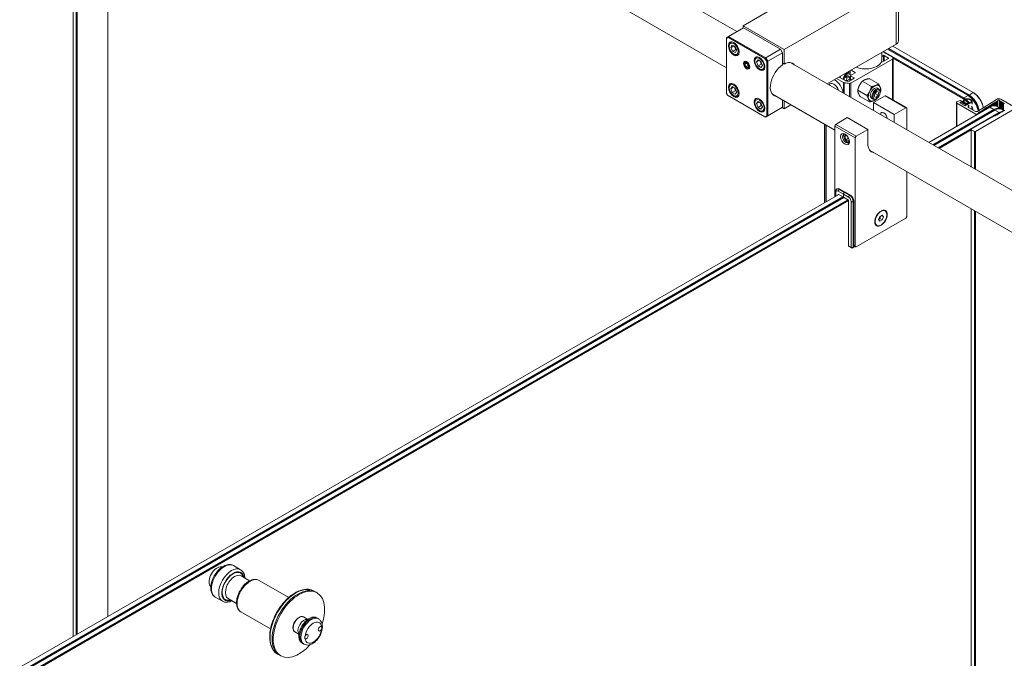
# Model space of a CAD drawing. Units: inches. Extents: x 96 to 12491, y 121 to 806.
# Drawn here: x 1978 to 1999, y 671 to 684 of the extents above; entities that cross this region are included whole.
import ezdxf

# ---------------------------------------------------------------- set-up
doc = ezdxf.new("R2010")
doc.units = ezdxf.units.IN
doc.header["$LTSCALE"] = 0.125
doc.header["$MEASUREMENT"] = 0
doc.layers.get('0').update_dxf_attribs({"lineweight": 9})

msp = doc.modelspace()

# ---------------------------------------------------------------- linework, layer by layer
for p, q in [((1993.32505, 683.92859), (1976.45473, 693.66867)), ((1993.11246, 683.17709), (1977.40352, 692.24664)), ((1979.50553, 691.03305), (1979.50553, 671.33502)), ((1979.50997, 671.33758), (1979.50997, 691.03049)), ((1979.57421, 690.9934), (1979.57421, 671.37467)), ((1979.59562, 671.38703), (1979.59562, 690.98103)), ((1980.23271, 671.75485), (1980.23271, 690.61321)), ((1995.78927, 685.40076), (1993.45509, 684.05312)), ((1994.31167, 683.55857), (1996.64585, 684.90621)), ((1996.64585, 684.90621), (1996.64585, 683.66984)), ((1996.6902, 683.73166), (1996.6902, 684.96803)), ((1993.45509, 684.05312), (1993.45509, 684.00366)), ((1994.31167, 683.55857), (1993.45509, 684.05312)), ((1993.15528, 683.83057), (1993.4658, 684.00984)), ((1994.23672, 683.56475), (1993.4658, 684.00984)), ((1993.15528, 683.83057), (1993.11246, 683.80584)), ((1993.11246, 683.78836), (1993.14901, 683.80947)), ((1993.11246, 683.80584), (1993.11246, 683.78836)), ((1993.11246, 682.64366), (1993.11246, 683.78836)), ((1993.15528, 683.83057), (1993.14901, 683.80947)), ((1993.14901, 683.80947), (1993.91106, 683.36949)), ((1993.92621, 683.38548), (1993.15528, 683.83057)), ((1993.19949, 683.70949), (1993.21089, 683.71607)), ((1993.20128, 683.59516), (1993.22354, 683.6489)), ((1993.22354, 683.6489), (1993.28462, 683.62468)), ((1995.20953, 682.84058), (1996.64585, 683.66984)), ((1993.26553, 683.63225), (1993.20128, 683.59516)), ((1993.2401, 683.51719), (1993.20128, 683.59516)), ((1993.30434, 683.55428), (1993.2401, 683.51719)), ((1993.30117, 683.49297), (1993.2401, 683.51719)), ((1993.26553, 683.63225), (1993.26553, 683.63225)), ((1993.28462, 683.62468), (1993.32343, 683.54671)), ((1993.32343, 683.54671), (1993.30117, 683.49297)), ((1993.35092, 683.44722), (1993.36231, 683.45379)), ((1994.23672, 683.56475), (1993.92621, 683.38548)), ((1993.96904, 683.3113), (1994.27955, 683.49057)), ((1994.27955, 683.49057), (1994.23672, 683.56475)), ((1994.27955, 683.23657), (1994.27955, 683.49057)), ((1994.31167, 683.55857), (1994.31167, 683.25511)), ((1996.3419, 683.3453), (1996.3419, 683.49436)), ((1996.3419, 683.41399), (1996.3771, 683.43432)), ((1996.56554, 683.39475), (1996.36746, 683.50912)), ((1996.3771, 683.30944), (1996.3771, 683.43432)), ((1998.05385, 682.54784), (1996.37817, 683.5153)), ((1996.38995, 683.43432), (1996.48524, 683.3793)), ((1996.38995, 683.31686), (1996.38995, 683.43432)), ((1996.46383, 683.56475), (1998.13951, 682.5973)), ((1998.16092, 682.60966), (1996.48524, 683.57712)), ((1996.5709, 683.62657), (1998.24658, 682.65911)), ((1993.47893, 683.26044), (1993.47893, 683.26802)), ((1993.49295, 683.25235), (1993.51149, 683.27873)), ((1993.52507, 683.27089), (1993.49295, 683.25235)), ((1993.51149, 683.20455), (1993.49295, 683.25235)), ((1993.51149, 683.27873), (1993.54858, 683.25732)), ((1993.55852, 683.2317), (1993.51149, 683.20455)), ((1993.54858, 683.25732), (1993.56713, 683.20952)), ((1993.73486, 683.4004), (1993.74625, 683.40697)), ((1993.7359, 683.29753), (1993.76681, 683.34151)), ((1993.78944, 683.32844), (1993.7359, 683.29753)), ((1993.76681, 683.21787), (1993.7359, 683.29753)), ((1993.76681, 683.34151), (1993.82863, 683.30582)), ((1993.83105, 683.25496), (1993.76681, 683.21787)), ((1993.82863, 683.30582), (1993.85954, 683.22615)), ((1993.85954, 683.22615), (1993.82863, 683.18218)), ((1993.91106, 683.36949), (1993.92621, 683.38548)), ((1993.91106, 683.36949), (1993.94762, 683.30618)), ((1993.96904, 683.3113), (1993.92621, 683.38548)), ((1993.96904, 683.3113), (1993.94762, 683.30618)), ((1993.94762, 683.30618), (1993.94762, 682.17896)), ((1993.96904, 682.17384), (1993.96904, 683.3113)), ((1994.31167, 683.25511), (1994.27955, 683.27366)), ((2012.02162, 673.13412), (1994.44684, 683.28092)), ((1995.69826, 682.85693), (1996.56554, 683.35766)), ((1996.48524, 683.37188), (1996.31975, 683.27633)), ((1996.48524, 683.37188), (1996.48524, 683.3793)), ((1996.56554, 683.35766), (1996.56554, 682.51481)), ((1996.57885, 682.50713), (1996.57885, 683.37621)), ((1996.57885, 683.37471), (1998.04314, 682.5293)), ((1993.54858, 683.18314), (1993.51149, 683.20455)), ((1993.53004, 683.17192), (1993.53661, 683.16813)), ((1993.56713, 683.20952), (1993.54858, 683.18314)), ((1993.82863, 683.18218), (1993.76681, 683.21787)), ((1993.88628, 683.13812), (1993.89767, 683.1447)), ((1995.68695, 683.04336), (1995.60935, 682.99856)), ((1995.64759, 683.06646), (1995.64759, 683.0935)), ((1995.67684, 683.06341), (1995.67684, 683.11039)), ((1995.68468, 683.04505), (1995.68468, 683.11491)), ((1995.7882, 683.06959), (1995.69397, 683.01519)), ((1995.70361, 683.12584), (1995.7882, 683.07701)), ((1995.7882, 683.07701), (1995.7882, 683.06959)), ((1993.19949, 682.84403), (1993.21089, 682.85061)), ((1995.40381, 682.95275), (1995.54836, 682.8693)), ((1995.59226, 682.90576), (1995.45734, 682.98366)), ((1995.461, 682.98155), (1995.48185, 682.99358)), ((1995.54836, 682.64496), (1995.54836, 682.8693)), ((1995.56052, 682.63794), (1995.56052, 682.86501)), ((1995.60991, 682.903), (1995.61577, 682.97067)), ((1995.67415, 682.94009), (1995.60991, 682.903)), ((1995.61048, 682.9022), (1995.60991, 682.903)), ((1995.61577, 682.97067), (1995.672, 682.96788)), ((1995.76678, 682.95831), (1995.66329, 682.89856)), ((1995.672, 682.96788), (1995.69131, 682.94085)), ((1995.67429, 682.57226), (1995.67429, 682.85187)), ((1995.69131, 682.91474), (1995.69131, 683.01148)), ((1995.69397, 682.91628), (1995.69397, 683.00777)), ((1995.69397, 683.00777), (1995.76678, 682.96573)), ((1995.69826, 682.55842), (1995.69826, 682.85693)), ((1995.76678, 682.96573), (1995.76678, 682.95831)), ((1996.12746, 682.78394), (1995.93626, 682.89433)), ((1996.27377, 682.84002), (1996.08257, 682.95041)), ((1993.13387, 682.60657), (1993.11246, 682.64366)), ((1993.20054, 682.74117), (1993.23145, 682.78514)), ((1993.25408, 682.77208), (1993.20054, 682.74117)), ((1993.23145, 682.6615), (1993.20054, 682.74117)), ((1993.23145, 682.78514), (1993.29327, 682.74945)), ((1993.29569, 682.6986), (1993.23145, 682.6615)), ((1993.29327, 682.62581), (1993.23145, 682.6615)), ((1993.29327, 682.74945), (1993.32418, 682.66979)), ((1993.32418, 682.66979), (1993.29327, 682.62581)), ((1995.36376, 681.87729), (1994.06828, 682.62524)), ((1996.033, 682.5973), (1995.84181, 682.70768)), ((1996.18666, 682.577), (1996.19671, 682.63872)), ((1996.19565, 682.63222), (1996.20629, 682.64242)), ((1996.19671, 682.63872), (1996.24367, 682.68374)), ((1996.20629, 682.64242), (1996.20734, 682.64892)), ((1996.27053, 682.60533), (1996.20629, 682.64242)), ((1996.24367, 682.68374), (1996.28058, 682.66704)), ((1996.25136, 682.75166), (1996.28348, 682.73311)), ((1996.28058, 682.66704), (1996.27053, 682.60533)), ((1996.30857, 682.6653), (1996.30857, 682.67766)), ((1998.24658, 682.65911), (1998.16092, 682.60966)), ((1998.25729, 682.65293), (1998.24658, 682.65911)), ((1993.91106, 682.15786), (1993.13387, 682.60657)), ((1993.35092, 682.58176), (1993.36231, 682.58834)), ((1993.73486, 682.53494), (1993.74625, 682.54152)), ((1993.7359, 682.43208), (1993.76681, 682.47605)), ((1993.78944, 682.46299), (1993.7359, 682.43208)), ((1993.76681, 682.35241), (1993.7359, 682.43208)), ((1993.76681, 682.47605), (1993.82863, 682.44036)), ((1993.82863, 682.44036), (1993.85954, 682.3607)), ((1994.27955, 682.35311), (1994.27955, 682.50327)), ((1994.31167, 682.3222), (1994.31167, 682.48472)), ((1996.08486, 682.46673), (1995.89367, 682.57712)), ((1996.13022, 682.54184), (1996.16234, 682.5233)), ((1996.17216, 682.45351), (1996.41307, 682.5926)), ((1996.17216, 682.45351), (1996.60045, 682.20623)), ((1996.17216, 682.28481), (1996.17216, 682.45351)), ((1996.22357, 682.56031), (1996.18666, 682.577)), ((1996.18735, 682.58122), (1996.22357, 682.56031)), ((1996.23362, 682.53548), (1996.22291, 682.5293)), ((1996.27053, 682.60533), (1996.22357, 682.56031)), ((1996.41307, 682.5926), (1996.84136, 682.34532)), ((1996.85651, 682.34682), (1996.42822, 682.5941)), ((1997.90001, 682.45227), (1997.90001, 681.95507)), ((1997.9517, 682.48936), (1997.90888, 682.46463)), ((1997.90888, 682.43991), (1998.30457, 682.21145)), ((1997.90888, 682.43991), (1997.90888, 681.9602)), ((1997.96669, 682.44856), (1997.99453, 682.46463)), ((1998.07805, 682.38427), (1997.96669, 682.44856)), ((1997.97312, 682.44732), (1997.99881, 682.46216)), ((1998.0759, 682.38798), (1997.97312, 682.44732)), ((1997.97312, 682.44485), (1997.97312, 682.44732)), ((1998.0288, 682.46958), (1997.99453, 682.48936)), ((1997.99453, 682.46463), (1998.02344, 682.44794)), ((1997.99453, 682.46463), (1997.99453, 682.45969)), ((1997.99881, 682.46216), (1998.04485, 682.43558)), ((1998.02344, 682.44794), (1998.0288, 682.45103)), ((1998.0288, 682.45103), (1998.0288, 682.44485)), ((1998.03545, 682.46031), (1998.03545, 682.44101)), ((1998.04073, 682.43796), (1998.04073, 682.47947)), ((1998.04314, 682.5293), (1998.05385, 682.54784)), ((1998.04485, 682.43558), (1998.06221, 682.4456)), ((1998.13951, 682.5973), (1998.05385, 682.54784)), ((1998.07292, 682.43941), (1998.05556, 682.42939)), ((1998.05556, 682.42939), (1998.1016, 682.40281)), ((1998.07292, 682.41937), (1998.07292, 682.43941)), ((1998.08233, 682.42012), (1998.07698, 682.41703)), ((1998.07698, 682.41703), (1998.10589, 682.40034)), ((1998.14872, 682.40034), (1998.11445, 682.42012)), ((1998.15022, 682.59111), (1998.13951, 682.5973)), ((1998.15022, 682.59111), (1998.16092, 682.60966)), ((1998.22244, 682.41573), (1998.22244, 682.47947)), ((1998.73188, 682.51895), (1998.33521, 682.26902)), ((1998.62172, 682.41072), (1998.64311, 682.41126)), ((1998.62265, 682.39836), (1998.62172, 682.41072)), ((1998.64218, 682.42361), (1998.66357, 682.42415)), ((1998.64311, 682.41126), (1998.64218, 682.42361)), ((1998.64311, 682.41126), (1998.64311, 682.37696)), ((1998.66264, 682.4365), (1998.68403, 682.43704)), ((1998.66357, 682.42415), (1998.66264, 682.4365)), ((1998.66357, 682.42415), (1998.66357, 682.3817)), ((1998.6831, 682.44939), (1998.70449, 682.44993)), ((1998.68403, 682.43704), (1998.6831, 682.44939)), ((1998.68403, 682.43704), (1998.68403, 682.38373)), ((1998.70356, 682.46228), (1998.72495, 682.46282)), ((1998.70449, 682.44993), (1998.70356, 682.46228)), ((1998.70449, 682.44993), (1998.70449, 682.38268)), ((1998.72402, 682.47517), (1998.74541, 682.47571)), ((1998.72495, 682.46282), (1998.72402, 682.47517)), ((1998.72495, 682.46282), (1998.72495, 682.37793)), ((1998.74541, 682.47571), (1998.75445, 682.4814)), ((1998.74541, 682.47571), (1998.74541, 682.36845)), ((1998.75445, 682.4814), (1998.75445, 682.36323)), ((1998.75842, 682.48731), (1998.75842, 682.36093)), ((1998.79189, 682.48991), (1998.79189, 682.34162)), ((1998.79466, 682.48487), (1998.81607, 682.48487)), ((1998.79466, 682.48487), (1998.79466, 682.34002)), ((1998.81607, 682.48487), (1998.81607, 682.4725)), ((1998.81607, 682.4725), (1998.83749, 682.4725)), ((1998.81607, 682.4725), (1998.81607, 682.32765)), ((1999.50211, 682.12587), (1998.81937, 682.52005)), ((1998.83749, 682.4725), (1998.83749, 682.46014)), ((1998.83749, 682.46014), (1998.8589, 682.46014)), ((1998.83749, 682.46014), (1998.83749, 682.31472)), ((1998.8589, 682.46014), (1998.8589, 682.44777)), ((1998.8589, 682.44777), (1998.88031, 682.44777)), ((1998.8589, 682.44777), (1998.8589, 682.30292)), ((1998.88031, 682.44777), (1998.88031, 682.43541)), ((1998.88031, 682.43541), (1998.90173, 682.43541)), ((1998.88031, 682.43541), (1998.88031, 682.29056)), ((1993.83105, 682.3895), (1993.76681, 682.35241)), ((1993.82863, 682.31672), (1993.76681, 682.35241)), ((1993.85954, 682.3607), (1993.82863, 682.31672)), ((1993.88628, 682.27267), (1993.89767, 682.27924)), ((1994.27955, 682.35311), (1993.96904, 682.17384)), ((1994.26884, 682.34693), (1994.31167, 682.3222)), ((1994.31167, 682.3222), (1994.45241, 682.40346)), ((1996.32741, 682.19517), (1996.32741, 682.20496)), ((1996.84136, 682.34532), (1996.60045, 682.20623)), ((1996.60045, 682.20623), (1996.60045, 682.03753)), ((1996.86278, 681.88608), (1996.86278, 682.33296)), ((1997.32164, 681.62116), (1998.592, 682.3546)), ((1998.67766, 682.30514), (1997.4073, 681.5717)), ((1997.42871, 681.55934), (1998.69907, 682.29278)), ((1998.78473, 682.24332), (1997.51437, 681.50988)), ((1998.1016, 682.40281), (1998.0759, 682.38798)), ((1998.0759, 682.3855), (1998.0759, 682.38798)), ((1998.10589, 682.40034), (1998.07805, 682.38427)), ((1998.1016, 682.39787), (1998.1016, 682.40281)), ((1998.14872, 682.37562), (1998.14872, 682.35089)), ((1998.29147, 682.26847), (1998.14872, 682.35089)), ((1998.15759, 682.38798), (1998.15759, 682.34577)), ((1998.2922, 681.84769), (1999.07382, 682.29896)), ((1998.30457, 682.21145), (1998.30457, 682.18865)), ((1998.32644, 682.21173), (1998.35667, 682.23078)), ((1998.32644, 682.20128), (1998.32644, 682.21173)), ((1998.35574, 682.24313), (1998.37713, 682.24367)), ((1998.35667, 682.23078), (1998.35574, 682.24313)), ((1998.35667, 682.23078), (1998.35667, 682.21873)), ((1998.3762, 682.25602), (1998.39759, 682.25656)), ((1998.37713, 682.24367), (1998.3762, 682.25602)), ((1998.37713, 682.24367), (1998.37713, 682.23054)), ((1998.39666, 682.26891), (1998.41805, 682.26945)), ((1998.39759, 682.25656), (1998.39666, 682.26891)), ((1998.39759, 682.25656), (1998.39759, 682.24236)), ((1998.41712, 682.2818), (1998.43851, 682.28234)), ((1998.41805, 682.26945), (1998.41712, 682.2818)), ((1998.41805, 682.26945), (1998.41805, 682.25417)), ((1998.43758, 682.2947), (1998.45897, 682.29523)), ((1998.43851, 682.28234), (1998.43758, 682.2947)), ((1998.43851, 682.28234), (1998.43851, 682.26598)), ((1998.45804, 682.30759), (1998.47943, 682.30813)), ((1998.45897, 682.29523), (1998.45804, 682.30759)), ((1998.45897, 682.29523), (1998.45897, 682.27779)), ((1998.4785, 682.32048), (1998.49989, 682.32102)), ((1998.47943, 682.30813), (1998.4785, 682.32048)), ((1998.47943, 682.30813), (1998.47943, 682.28961)), ((1998.49896, 682.33337), (1998.52035, 682.33391)), ((1998.49989, 682.32102), (1998.49896, 682.33337)), ((1998.49989, 682.32102), (1998.49989, 682.30142)), ((1998.51942, 682.34626), (1998.54081, 682.3468)), ((1998.52035, 682.33391), (1998.51942, 682.34626)), ((1998.52035, 682.33391), (1998.52035, 682.31323)), ((1998.53988, 682.35915), (1998.56127, 682.35969)), ((1998.54081, 682.3468), (1998.53988, 682.35915)), ((1998.54081, 682.3468), (1998.54081, 682.32504)), ((1998.56034, 682.37204), (1998.58173, 682.37258)), ((1998.56127, 682.35969), (1998.56034, 682.37204)), ((1998.56127, 682.35969), (1998.56127, 682.33686)), ((1998.5808, 682.38493), (1998.60219, 682.38547)), ((1998.58173, 682.37258), (1998.5808, 682.38493)), ((1998.58173, 682.37258), (1998.58173, 682.34867)), ((1998.592, 682.3546), (1998.67766, 682.30514)), ((1998.60126, 682.39783), (1998.62265, 682.39836)), ((1998.60219, 682.38547), (1998.60126, 682.39783)), ((1998.60219, 682.38547), (1998.60219, 682.3602)), ((1998.62265, 682.39836), (1998.62265, 682.36975)), ((1998.68836, 682.2866), (1998.67766, 682.30514)), ((1998.69907, 682.29278), (1998.78473, 682.24332)), ((1998.74342, 682.3696), (1998.82908, 682.32014)), ((1998.77402, 682.21241), (1998.75261, 682.21241)), ((1998.75261, 682.21241), (1998.75261, 682.20005)), ((1998.79544, 682.22478), (1998.77402, 682.22478)), ((1998.77402, 682.22478), (1998.77402, 682.21241)), ((1998.79544, 682.22478), (1998.78473, 682.24332)), ((1998.81685, 682.23714), (1998.79544, 682.23714)), ((1998.79544, 682.23714), (1998.79544, 682.22478)), ((1998.83826, 682.24951), (1998.81685, 682.24951)), ((1998.81685, 682.24951), (1998.81685, 682.23714)), ((1998.85968, 682.26187), (1998.83826, 682.26187)), ((1998.83826, 682.26187), (1998.83826, 682.24951)), ((1998.85049, 682.30778), (1998.88718, 682.2866)), ((1998.88109, 682.27423), (1998.85968, 682.27423)), ((1998.85968, 682.27423), (1998.85968, 682.26187)), ((1998.90251, 682.2866), (1998.88109, 682.2866)), ((1998.88109, 682.2866), (1998.88109, 682.27423)), ((1993.94762, 682.17896), (1993.91106, 682.15786)), ((1993.92621, 682.14911), (1993.91106, 682.15786)), ((1993.92621, 682.14911), (1993.96904, 682.17384)), ((1993.96904, 682.17384), (1993.94762, 682.17896)), ((1995.15402, 680.36968), (1995.15402, 681.99839)), ((1995.15413, 680.36974), (1995.15413, 681.99832)), ((1995.38518, 681.99914), (1995.62609, 682.13823)), ((1995.81347, 681.75187), (1995.38518, 681.99914)), ((1996.05438, 681.89096), (1995.62609, 682.13823)), ((1998.68836, 682.17532), (1998.20654, 681.89714)), ((1998.70978, 682.17532), (1998.68836, 682.17532)), ((1998.73119, 682.18769), (1998.70978, 682.18769)), ((1998.70978, 682.18769), (1998.70978, 682.17532)), ((1998.75261, 682.20005), (1998.73119, 682.20005)), ((1998.73119, 682.20005), (1998.73119, 682.18769)), ((1995.17689, 680.38288), (1995.17689, 681.98519)), ((1995.18431, 680.38717), (1995.18431, 681.9809)), ((1995.36376, 681.96205), (1995.79205, 681.71478)), ((1995.36376, 680.49077), (1995.36376, 681.96205)), ((1996.05438, 681.89096), (1995.81347, 681.75187)), ((1996.05438, 681.60041), (1996.05438, 681.89096)), ((1997.53579, 681.49752), (1998.2021, 681.88222)), ((1998.2021, 681.89096), (1998.2021, 681.11282)), ((1998.20654, 681.11026), (1998.20654, 681.88478)), ((1998.20654, 681.88478), (1998.27078, 681.84769)), ((1998.27078, 681.84769), (1998.27078, 681.07317)), ((1998.2922, 681.06081), (1998.2922, 681.84769)), ((1995.5515, 681.75475), (1995.5515, 681.75698)), ((1995.57128, 681.74333), (1995.59601, 681.77851)), ((1995.6138, 681.76788), (1995.57128, 681.74333)), ((1995.59601, 681.6796), (1995.57128, 681.74333)), ((1995.59601, 681.77851), (1995.61305, 681.76867)), ((1995.6518, 681.71181), (1995.59601, 681.6796)), ((1995.64546, 681.65105), (1995.59601, 681.6796)), ((1995.62074, 681.63483), (1995.62267, 681.63371)), ((1995.66445, 681.67806), (1995.64546, 681.65105)), ((1995.79205, 681.71478), (1995.79205, 679.46459)), ((2011.80903, 672.38262), (1996.10009, 681.45217)), ((1996.86278, 680.08277), (1996.86278, 681.01184)), ((1995.37631, 680.49802), (1995.37631, 680.58968)), ((1995.38518, 680.50314), (1995.38518, 680.57732)), ((1995.41784, 680.65675), (1995.40713, 680.65057)), ((1995.43871, 680.60823), (1995.54579, 680.54641)), ((1995.47083, 680.6515), (1995.46013, 680.64532)), ((1995.5672, 680.5835), (1995.46013, 680.64532)), ((1995.47083, 680.6515), (1995.57791, 680.58968)), ((1995.57791, 680.58968), (1995.5672, 680.5835)), ((1995.57791, 680.58968), (1995.5672, 680.5835)), ((1995.67427, 680.52168), (1995.5672, 680.5835)), ((1995.57791, 680.58968), (1995.68498, 680.52786)), ((1965.97081, 663.52075), (1995.44942, 680.54023)), ((1995.53508, 680.49077), (1966.05647, 663.47129)), ((1966.07789, 663.45893), (1995.55649, 680.47841)), ((1995.64215, 680.42896), (1966.16354, 663.40947)), ((1966.18496, 663.39711), (1995.65286, 680.41041)), ((1995.43871, 680.54641), (1995.43871, 680.53405)), ((1995.54579, 680.48459), (1995.43871, 680.54641)), ((1995.54579, 680.48459), (1995.54579, 680.54641)), ((1995.54579, 680.54641), (1995.65286, 680.48459)), ((1995.54579, 680.54641), (1995.54579, 680.48459)), ((1995.65286, 680.42277), (1995.54579, 680.48459)), ((1995.65286, 679.47077), (1995.65286, 680.42277)), ((1995.68498, 680.52786), (1995.67427, 680.52168)), ((1995.70639, 680.39186), (1995.70639, 679.43986)), ((1995.75993, 680.39805), (1995.74922, 680.39186)), ((1995.74922, 679.43986), (1995.74922, 680.39186)), ((1995.75993, 680.39805), (1995.75993, 679.45841)), ((1996.41501, 680.19741), (1996.41041, 680.20007)), ((1998.2021, 680.23858), (1998.2021, 660.30267)), ((1998.20654, 660.30523), (1998.20654, 680.23602)), ((1998.27078, 680.19893), (1998.27078, 660.34232)), ((1998.2922, 660.35469), (1998.2922, 680.18656)), ((1995.81347, 679.45223), (1996.84136, 680.04568)), ((1996.27799, 680.01901), (1996.3041, 680.08258)), ((1996.3013, 679.98211), (1996.27799, 680.01901)), ((1996.35073, 680.00878), (1996.3013, 679.98211)), ((1996.30255, 680.0366), (1996.35073, 680.00878)), ((1996.3041, 680.08258), (1996.35353, 680.10925)), ((1996.33255, 680.09793), (1996.37684, 680.07236)), ((1996.37684, 680.07236), (1996.35073, 680.00878)), ((1996.35353, 680.10925), (1996.37684, 680.07236)), ((1996.23982, 679.89396), (1996.23521, 679.89662)), ((1995.70639, 679.43986), (1995.65286, 679.47077)), ((1995.71267, 679.426), (1995.65913, 679.45691)), ((1995.74295, 679.426), (1995.79205, 679.45435)), ((1995.78318, 679.45947), (1995.74922, 679.43986)), ((1995.79205, 679.46459), (1995.75993, 679.48314)), ((1995.79832, 679.45073), (1995.75993, 679.47289)), ((1995.77247, 679.46565), (1995.75993, 679.45841)), ((1982.5925, 672.78779), (1982.61334, 672.78528)), ((1982.99517, 672.7276), (1982.84527, 672.81414)), ((1983.18333, 672.49657), (1983.00641, 672.59871)), ((1982.36314, 672.39054), (1982.37574, 672.37374)), ((1983.99559, 672.15), (1983.38063, 672.50505)), ((1982.61661, 672.07191), (1982.46671, 672.15846)), ((1984.56568, 672.25798), (1984.52286, 672.28271)), ((1984.5871, 672.24562), (1984.56568, 672.25798)), ((1982.91076, 672.02448), (1982.73385, 672.12662)), ((1983.61703, 671.49432), (1983.00207, 671.84937)), ((1984.30351, 671.74346), (1984.39225, 671.69349)), ((1984.57411, 671.72857), (1984.59552, 671.71621)), ((1984.59552, 671.71621), (1984.61694, 671.70384)), ((1984.12307, 671.43092), (1984.21071, 671.37906)), ((1984.27126, 671.20402), (1984.29268, 671.19166)), ((1984.29268, 671.19166), (1984.31409, 671.1793)), ((1983.80857, 670.94661), (1983.76574, 670.97134)), ((1983.82998, 670.93425), (1983.80857, 670.94661))]:
    msp.add_line(p, q)
msp.add_arc((1995.72781, 679.45223), 0.03028, 240, 300)
for centre, major_axis in [((1993.26236, 683.57093), (-0.0795, 0.13769)), ((1993.26236, 683.57093), (-0.06663, 0.1154)), ((1993.53004, 683.23093), (-0.04543, 0.07868)), ((1993.53004, 683.23093), (0.03614, -0.06259)), ((1993.79772, 683.26184), (-0.0795, 0.13769)), ((1993.79772, 683.26184), (-0.06663, 0.1154)), ((1993.26236, 682.70548), (-0.0795, 0.13769)), ((1993.26236, 682.70548), (-0.06663, 0.1154)), ((1996.23362, 682.62202), (0.053, 0.0918)), ((1993.79772, 682.39639), (-0.0795, 0.13769)), ((1993.79772, 682.39639), (-0.06663, 0.1154)), ((1998.13158, 682.47947), (-0.07571, 0)), ((1995.57791, 681.69005), (0.06547, -0.11339)), ((1996.32741, 680.04568), (0.09085, 0.15736)), ((1996.32741, 680.04568), (0.0876, 0.15172))]:
    msp.add_ellipse(centre, major_axis=major_axis, ratio=0.57735027)
for centre, major_axis, ratio, start_param, end_param in [((1993.27521, 683.57835), (-0.07571, 0.13114), 0.57735027, 6.06430098, 6.28318531), ((1996.53878, 683.73166), (0.15142, 0), 0.57735027, 5.49778714, 6.28318531), ((1993.27521, 683.57835), (0.07571, -0.13114), 0.57735027, 0, 0.21888433), ((1996.38352, 683.43061), (0.00909, 0), 0.57735027, 0.78539816, 2.35619449), ((1993.81057, 683.26926), (-0.07571, 0.13114), 0.57735027, 6.06430098, 6.28318531), ((1994.29561, 682.93111), (-0.19306, -0.3344), 0.57735027, 3.98584832, 6.48153983), ((1994.29561, 682.93111), (0.19306, 0.3344), 0.57735027, 6.08483078, 7.00972596), ((1996.00877, 683.3453), (0.33313, 0), 0.57735027, 4.08676058, 6.28318531), ((1996.47882, 683.37559), (0.00909, 0), 0.57735027, 5.49778714, 7.06858347), ((1996.53342, 683.37621), (0.04543, 0), 0.57735027, 5.49778714, 7.06858347), ((1993.81057, 683.26926), (0.07571, -0.13114), 0.57735027, 0, 0.21888433), ((1995.62331, 682.97439), (-0.06057, -0.10491), 0.57735027, 3.91693728, 5.37949934), ((1995.63401, 682.96821), (0.053, 0.0918), 0.57735027, 0.35016431, 2.35619449), ((1995.66614, 682.90021), (0.09615, -0.16654), 0.57735027, 2.49300281, 2.73552713), ((1995.67684, 682.90639), (-0.20945, 0.06625), 0.69790167, 4.92964836, 5.06645667), ((1995.67684, 682.90639), (-0.0374, 0.19981), 0.21838596, 5.43772075, 5.57452907), ((1995.66614, 682.90021), (0.09615, -0.16654), 0.57735027, 2.03244142, 2.21938617), ((1995.78177, 683.0733), (0.00909, 0), 0.57735027, 5.49778714, 7.06858347), ((1993.27521, 682.7129), (-0.07571, 0.13114), 0.57735027, 6.06430098, 6.28318531), ((1995.34492, 682.71475), (-0.07571, 0.13114), 0.57735027, 4.32277721, 6.67279708), ((1995.36633, 682.72711), (-0.12114, 0.20982), 0.57735027, 4.04321096, 5.52954678), ((1995.58048, 682.99911), (0.07651, 0.13253), 0.57735027, 1.89470751, 1.93214891), ((1995.56977, 682.88166), (0.03028, 0), 0.57735027, 3.92699082, 4.40208017), ((1995.71773, 683.14806), (0.51484, 0), 0.57735027, 4.40208017, 4.62790667), ((1995.66614, 682.90021), (-0.05678, 0.09835), 0.57735027, 5.17887938, 6.70137545), ((1995.66614, 682.90021), (0.05678, -0.09835), 0.57735027, 4.29419884, 4.33843398), ((1995.59869, 682.90947), (0.00909, 0), 0.57735027, 3.92699082, 4.43191044), ((1995.71773, 683.14806), (-0.43913, 0), 0.57735027, 1.29031779, 1.42878365), ((1995.65686, 682.90227), (0.00909, 0), 0.57735027, 4.5703763, 5.49778714), ((1995.67684, 682.8693), (0.03028, 0), 0.57735027, 4.62790667, 5.49778714), ((1995.7004, 683.01148), (-0.00909, 0), 0.57735027, 5.49778714, 7.06858347), ((1995.76036, 682.96202), (0.00909, 0), 0.57735027, 5.49778714, 7.06858347), ((1995.97665, 682.77039), (0.09161, 0.15868), 0.57735027, 1.37492376, 1.9377582), ((1995.97665, 682.77039), (0.09161, 0.15868), 0.57735027, 0.44919279, 0.80836088), ((1996.19079, 682.64675), (0.09085, 0.15736), 0.57735027, 5.85486669, 6.90206424), ((1995.97665, 682.77039), (-0.09161, -0.15868), 0.57735027, 5.690674, 6.00914505), ((1996.19079, 682.64675), (-0.09085, -0.15736), 0.57735027, 4.80766913, 5.85486669), ((1996.19079, 682.64675), (-0.09085, -0.15736), 0.57735027, 3.76047158, 4.80766913), ((1996.19079, 682.64675), (-0.06057, -0.10491), 0.57735027, 3.14159265, 6.28318531), ((1996.22291, 682.6282), (0.06057, 0.10491), 0.57735027, 5.49778714, 10.21017612), ((1996.19079, 682.64675), (0.09085, 0.15736), 0.57735027, 5.07367407, 5.85486669), ((1998.24658, 682.41184), (0.15142, -0.26227), 0.57735027, 1.00440576, 2.35619449), ((1998.25729, 682.41802), (-0.14385, 0.24916), 0.57735027, 4.11247274, 5.49778714), ((1993.27521, 682.7129), (0.07571, -0.13114), 0.57735027, 0, 0.21888433), ((1993.81057, 682.4038), (-0.07571, 0.13114), 0.57735027, 6.06430098, 6.28318531), ((1996.19079, 682.64675), (-0.09085, -0.15736), 0.57735027, 5.85486669, 6.90206424), ((1996.19079, 682.64675), (0.09085, 0.15736), 0.57735027, 3.76047158, 4.35110389), ((1996.41307, 682.56787), (0.01514, 0.02623), 0.57735027, 0, 0.78539816), ((1997.93029, 682.45227), (-0.03028, 0), 0.57735027, 5.49778714, 7.06858347), ((1997.97312, 682.477), (-0.03028, 0), 0.57735027, 3.92699082, 5.49778714), ((1998.01274, 682.46031), (0.02271, 0), 0.57735027, 5.49778714, 7.06858347), ((1998.13158, 682.47947), (-0.09085, 0), 0.57735027, 0.86882825, 6.98515338), ((1998.04314, 682.29439), (0.14385, -0.24916), 0.57735027, 2.24795611, 2.35619449), ((1998.05385, 682.30057), (-0.15142, 0.26227), 0.57735027, 5.33996782, 5.49778714), ((1998.09839, 682.41085), (-0.02271, 0), 0.57735027, 3.92699082, 5.49778714), ((1998.04314, 682.29439), (0.14385, -0.24916), 0.57735027, 1.82147335, 2.13104802), ((1998.05385, 682.30057), (-0.15142, 0.26227), 0.57735027, 4.92635648, 5.26903653), ((1998.13951, 682.35002), (0.15142, -0.26227), 0.57735027, 0.98531236, 2.35619449), ((1998.15022, 682.3562), (-0.14385, 0.24916), 0.57735027, 4.09188134, 5.49778714), ((1998.15022, 682.3562), (0.14385, -0.24916), 0.57735027, 0.95028869, 2.35619449), ((1998.16092, 682.36239), (-0.15142, 0.26227), 0.57735027, 4.13074371, 5.49778714), ((1998.77654, 682.49532), (-0.06057, 0), 0.57735027, 3.92699082, 5.54142038), ((1998.74328, 682.48731), (0.01514, 0), 0.57735027, 5.54142038, 6.64035486), ((1998.77449, 682.49403), (-0.01817, 0), 0.57735027, 2.92524008, 6.64035486), ((1998.80703, 682.48991), (-0.01514, 0), 0.57735027, 6.06683274, 6.89765312), ((1993.81057, 682.4038), (0.07571, -0.13114), 0.57735027, 0, 0.21888433), ((1996.3863, 682.15678), (-0.05033, 0.08717), 0.57735027, 3.98047487, 7.01509941), ((1996.84136, 682.3206), (0.01514, 0.02623), 0.57735027, 5.49778714, 7.06858347), ((1998.17013, 682.36325), (-0.03028, 0), 0.57735027, 5.49778714, 7.06858347), ((1998.1273, 682.38798), (0.03028, 0), 0.57735027, 5.49778714, 7.06858347), ((1998.04314, 682.29439), (0.14385, -0.24916), 0.57735027, 1.30899694, 1.43830875), ((1998.05385, 682.30057), (-0.15142, 0.26227), 0.57735027, 4.3659527, 4.66091018), ((1998.31288, 682.28083), (-0.03028, 0), 0.57735027, 0.78539816, 2.39982772), ((1998.31527, 682.21764), (-0.01514, 0), 0.57735027, 0.78539816, 2.39982772), ((1998.592, 682.10732), (0.15142, 0.26227), 0.57735027, 0, 0.78539816), ((1998.67766, 682.05787), (0.15142, 0.26227), 0.57735027, 6.21241557, 7.06858347), ((1998.69907, 682.04551), (0.15142, 0.26227), 0.57735027, 0, 0.78539816), ((1998.78473, 681.99605), (-0.15142, -0.26227), 0.57735027, 3.56941971, 3.92699082), ((1995.38518, 681.97441), (-0.01514, -0.02623), 0.57735027, 3.92699082, 5.49778714), ((1995.59932, 681.70241), (0.05033, -0.08717), 0.57735027, 2.49718256, 6.92759541), ((1995.62074, 681.71478), (0.04896, -0.0848), 0.57735027, 3.29615755, 6.12862041), ((1998.21724, 681.89096), (-0.01514, 0), 0.57735027, 5.49778714, 7.06858347), ((1998.28149, 681.85387), (-0.01514, 0), 0.57735027, 0.78539816, 2.35619449), ((1995.81347, 681.72714), (0.01514, 0.02623), 0.57735027, 0.78539816, 2.35619449), ((1996.32741, 681.75805), (-0.19306, -0.3344), 0.57735027, 5.49778714, 6.48153983), ((1995.40659, 680.58968), (-0.03028, 0), 0.57735027, 0, 0.78539816), ((1995.43871, 680.54641), (-0.03786, 0.06557), 0.57735027, 5.49778714, 7.06858347), ((1995.46013, 680.55877), (-0.053, 0.0918), 0.57735027, 5.49778714, 6.28318531), ((1995.47083, 680.56496), (-0.053, 0.0918), 0.57735027, 5.49778714, 6.28318531), ((1995.46013, 680.62059), (0.01514, 0.02623), 0.57735027, 0.78539816, 2.35619449), ((1995.5672, 680.55877), (-0.01514, -0.02623), 0.57735027, 3.92699082, 5.49778714), ((1995.5672, 680.55877), (0.01514, 0.02623), 0.57735027, 0.78539816, 2.35619449), ((1995.67427, 680.49696), (-0.01514, -0.02623), 0.57735027, 3.92699082, 5.49778714), ((1995.65286, 680.42277), (0.03786, -0.06557), 0.57735027, 0.78539816, 2.35619449), ((1995.67427, 680.43514), (-0.053, 0.0918), 0.57735027, 3.92699082, 5.49778714), ((1995.68498, 680.44132), (0.053, -0.0918), 0.57735027, 0.78539816, 2.35619449), ((1995.72781, 680.40423), (-0.03028, 0), 0.57735027, 0.78539816, 2.35619449), ((1996.84136, 680.07041), (-0.01514, -0.02623), 0.57735027, 0.78539816, 2.35619449), ((1995.67427, 679.48314), (-0.01514, -0.02623), 0.57735027, 5.49778714, 6.28318531), ((1995.72781, 679.45223), (-0.01514, -0.02623), 0.57735027, 5.49778714, 6.28318531), ((1995.72781, 679.45223), (-0.03028, 0), 0.57735027, 0.78539816, 2.35619449), ((1995.72781, 679.45223), (0.01514, -0.02623), 0.57735027, 0, 0.78539816), ((1995.81347, 679.47695), (-0.01514, -0.02623), 0.57735027, 5.49778714, 7.06858347), ((1982.50609, 672.57285), (-0.11811, -0.20457), 0.57735027, 3.38326679, 6.04151117), ((1982.65599, 672.4863), (-0.18928, -0.32784), 0.57735027, 3.14159265, 6.28318531), ((1982.80589, 672.39975), (0.18928, 0.32784), 0.57735027, 0, 3.14159265), ((1982.83801, 672.38121), (-0.16657, -0.2885), 0.57735027, 2.52903792, 6.89574005), ((1982.83801, 672.38121), (0.15899, 0.27539), 0.57735027, 5.74208578, 9.96587749), ((1982.87013, 672.36266), (-0.13628, -0.23605), 0.57735027, 3.14159265, 6.28318531), ((1983.19135, 672.17721), (-0.18928, -0.32784), 0.57735027, 3.14159265, 6.28318531), ((1984.18713, 671.6023), (0.37856, 0.65568), 0.57735027, 0, 3.14159265), ((1984.1443, 671.62702), (-0.37856, -0.65568), 0.57735027, 3.14159265, 6.28318531), ((1984.18713, 671.6023), (0.37856, 0.65568), 0.57735027, 0, 3.14159265), ((1984.20854, 671.58993), (0.37856, 0.65568), 0.57735027, 5.04797171, 10.65999156), ((1984.21385, 671.58687), (-0.09023, -0.15628), 0.57735027, 3.14776352, 6.27701444), ((1984.42269, 671.4663), (-0.15142, -0.26227), 0.57735027, 3.14159265, 6.28318531), ((1984.4441, 671.45393), (-0.15142, -0.26227), 0.57735027, 3.14159265, 6.28318531), ((1984.4441, 671.45393), (-0.15142, -0.26227), 0.57735027, 3.14159265, 6.28318531), ((1984.46551, 671.44157), (0.15142, 0.26227), 0.57735027, 0, 3.14159265), ((1984.31557, 671.52814), (0.09085, 0.15736), 0.57735027, 0.16515856, 2.9764341), ((1984.31566, 671.52809), (-0.09085, -0.15736), 0.57735027, 3.30793992, 6.11683804), ((1984.50834, 671.41684), (0.12114, 0.20982), 0.57735027, 5.64241465, 8.49475229), ((1984.64968, 671.49844), (-0.0265, -0.0459), 0.57735027, 3.07548597, 7.92008832), ((1984.50834, 671.41684), (-0.12114, -0.20982), 0.57735027, 5.64241465, 8.49475229), ((1984.36701, 671.33524), (0.0265, 0.0459), 0.57735027, 3.07548597, 7.92008832)]:
    msp.add_ellipse(centre, major_axis=major_axis, ratio=ratio, start_param=start_param, end_param=end_param)
for points, knots in [([(1993.35092, 683.44722), (1993.34273, 683.44249), (1993.33347, 683.43968), (1993.31352, 683.4379), (1993.30279, 683.43923), (1993.28006, 683.446), (1993.26804, 683.452), (1993.24448, 683.46807), (1993.23296, 683.4783), (1993.21187, 683.50167), (1993.20228, 683.51478), (1993.18587, 683.5426), (1993.17902, 683.55728), (1993.16869, 683.58698), (1993.16521, 683.60199), (1993.16215, 683.6311), (1993.1626, 683.64519), (1993.16794, 683.67074), (1993.17273, 683.68232), (1993.18525, 683.69908), (1993.19189, 683.7051), (1993.19949, 683.70949)], [2.5114737, 2.5114737, 2.5114737, 2.5114737, 2.77322797, 2.77322797, 3.05929672, 3.05929672, 3.38702815, 3.38702815, 3.7276327, 3.7276327, 4.0655644, 4.0655644, 4.40171498, 4.40171498, 4.73932879, 4.73932879, 5.07988996, 5.07988996, 5.40995381, 5.40995381, 5.65306636, 5.65306636, 5.65306636, 5.65306636]), ([(1993.88628, 683.13812), (1993.87809, 683.1334), (1993.86883, 683.13059), (1993.84888, 683.12881), (1993.83816, 683.13014), (1993.81542, 683.13691), (1993.8034, 683.14291), (1993.77984, 683.15897), (1993.76832, 683.16921), (1993.74723, 683.19258), (1993.73765, 683.20569), (1993.72123, 683.2335), (1993.71439, 683.24819), (1993.70405, 683.27789), (1993.70057, 683.2929), (1993.69751, 683.32201), (1993.69796, 683.3361), (1993.7033, 683.36165), (1993.7081, 683.37323), (1993.72061, 683.38999), (1993.72725, 683.396), (1993.73486, 683.4004)], [2.35619449, 2.35619449, 2.35619449, 2.35619449, 2.61794876, 2.61794876, 2.9040175, 2.9040175, 3.23174894, 3.23174894, 3.57235348, 3.57235348, 3.91028518, 3.91028518, 4.24643577, 4.24643577, 4.58404958, 4.58404958, 4.92461074, 4.92461074, 5.2546746, 5.2546746, 5.49778714, 5.49778714, 5.49778714, 5.49778714]), ([(1993.35092, 682.58176), (1993.34273, 682.57703), (1993.33347, 682.57423), (1993.31352, 682.57244), (1993.30279, 682.57378), (1993.28006, 682.58055), (1993.26804, 682.58654), (1993.24448, 682.60261), (1993.23296, 682.61284), (1993.21187, 682.63622), (1993.20228, 682.64933), (1993.18587, 682.67714), (1993.17902, 682.69182), (1993.16869, 682.72153), (1993.16521, 682.73654), (1993.16215, 682.76564), (1993.1626, 682.77974), (1993.16794, 682.80529), (1993.17273, 682.81686), (1993.18525, 682.83362), (1993.19189, 682.83964), (1993.19949, 682.84403)], [2.35619449, 2.35619449, 2.35619449, 2.35619449, 2.61794876, 2.61794876, 2.9040175, 2.9040175, 3.23174894, 3.23174894, 3.57235348, 3.57235348, 3.91028518, 3.91028518, 4.24643577, 4.24643577, 4.58404958, 4.58404958, 4.92461074, 4.92461074, 5.2546746, 5.2546746, 5.49778714, 5.49778714, 5.49778714, 5.49778714]), ([(1995.48185, 682.99358), (1995.4813, 682.99273), (1995.48075, 682.99188), (1995.477, 682.98587), (1995.47426, 682.98057), (1995.47202, 682.9752)], [0.6037387973, 0.6037387973, 0.6037387973, 0.6037387973, 0.614443585, 0.614443585, 0.6788838475, 0.6788838475, 0.6788838475, 0.6788838475]), ([(1993.88628, 682.27267), (1993.87809, 682.26794), (1993.86883, 682.26513), (1993.84888, 682.26335), (1993.83816, 682.26469), (1993.81542, 682.27146), (1993.8034, 682.27745), (1993.77984, 682.29352), (1993.76832, 682.30375), (1993.74723, 682.32712), (1993.73765, 682.34024), (1993.72123, 682.36805), (1993.71439, 682.38273), (1993.70405, 682.41243), (1993.70057, 682.42744), (1993.69751, 682.45655), (1993.69796, 682.47065), (1993.7033, 682.4962), (1993.7081, 682.50777), (1993.72061, 682.52453), (1993.72725, 682.53055), (1993.73486, 682.53494)], [2.35619449, 2.35619449, 2.35619449, 2.35619449, 2.61794876, 2.61794876, 2.9040175, 2.9040175, 3.23174894, 3.23174894, 3.57235348, 3.57235348, 3.91028518, 3.91028518, 4.24643577, 4.24643577, 4.58404958, 4.58404958, 4.92461074, 4.92461074, 5.2546746, 5.2546746, 5.49778714, 5.49778714, 5.49778714, 5.49778714]), ([(1995.37631, 680.58968), (1995.37631, 680.59429), (1995.37662, 680.59889), (1995.37797, 680.60799), (1995.37902, 680.6125), (1995.38199, 680.62134), (1995.38392, 680.62568), (1995.38881, 680.63394), (1995.39179, 680.63787), (1995.39876, 680.64493), (1995.40277, 680.64805), (1995.40713, 680.65057)], [6.283185307, 6.283185307, 6.283185307, 6.283185307, 6.44026494, 6.44026494, 6.597344573, 6.597344573, 6.754424205, 6.754424205, 6.911503838, 6.911503838, 7.068583471, 7.068583471, 7.068583471, 7.068583471]), ([(1982.46671, 672.15846), (1982.44623, 672.17028), (1982.42859, 672.18681), (1982.39979, 672.22778), (1982.38927, 672.25267), (1982.37551, 672.31037), (1982.37347, 672.34387), (1982.3788, 672.41497), (1982.38656, 672.4527), (1982.4108, 672.52758), (1982.42721, 672.56472), (1982.4669, 672.63503), (1982.49014, 672.6682), (1982.54152, 672.72771), (1982.56967, 672.75401), (1982.62887, 672.797), (1982.65994, 672.81366), (1982.72194, 672.83403), (1982.753, 672.83812), (1982.80493, 672.83197), (1982.82625, 672.82512), (1982.84527, 672.81414)], [3.92699082, 3.92699082, 3.92699082, 3.92699082, 4.18874508, 4.18874508, 4.47481383, 4.47481383, 4.80254527, 4.80254527, 5.14314981, 5.14314981, 5.48108151, 5.48108151, 5.8172321, 5.8172321, 6.15484591, 6.15484591, 6.49540707, 6.49540707, 6.82547092, 6.82547092, 7.06858347, 7.06858347, 7.06858347, 7.06858347]), ([(1982.99517, 672.7276), (1983.01565, 672.71577), (1983.03329, 672.69924), (1983.06209, 672.65828), (1983.0726, 672.63338), (1983.08313, 672.58926), (1983.08558, 672.57117), (1983.08648, 672.55248)], [0.785398163, 0.785398163, 0.785398163, 0.785398163, 1.047152431, 1.047152431, 1.333221178, 1.333221178, 1.516586185, 1.516586185, 1.516586185, 1.516586185]), ([(1983.00207, 671.84937), (1982.98159, 671.86119), (1982.96395, 671.87772), (1982.93516, 671.91868), (1982.92464, 671.94358), (1982.91087, 672.00127), (1982.90884, 672.03478), (1982.91416, 672.10588), (1982.92193, 672.14361), (1982.94616, 672.21849), (1982.96257, 672.25563), (1983.00226, 672.32594), (1983.0255, 672.35911), (1983.07689, 672.41862), (1983.10504, 672.44491), (1983.16423, 672.48791), (1983.1953, 672.50457), (1983.2573, 672.52493), (1983.28836, 672.52903), (1983.34029, 672.52288), (1983.36161, 672.51603), (1983.38063, 672.50505)], [3.92699082, 3.92699082, 3.92699082, 3.92699082, 4.18874508, 4.18874508, 4.47481383, 4.47481383, 4.80254527, 4.80254527, 5.14314981, 5.14314981, 5.48108151, 5.48108151, 5.8172321, 5.8172321, 6.15484591, 6.15484591, 6.49540707, 6.49540707, 6.82547092, 6.82547092, 7.06858347, 7.06858347, 7.06858347, 7.06858347]), ([(1983.76574, 670.97134), (1983.72529, 670.99469), (1983.69105, 671.02854), (1983.63736, 671.11416), (1983.61856, 671.16662), (1983.59817, 671.28598), (1983.59738, 671.35348), (1983.61437, 671.49541), (1983.63225, 671.56987), (1983.68461, 671.71794), (1983.71902, 671.79151), (1983.80087, 671.93063), (1983.84827, 671.99616), (1983.95155, 672.11283), (1984.00742, 672.16392), (1984.12251, 672.24646), (1984.18173, 672.27784), (1984.29768, 672.31678), (1984.3545, 672.32448), (1984.44901, 672.315), (1984.48815, 672.30275), (1984.52286, 672.28271)], [5.36187063, 5.36187063, 5.36187063, 5.36187063, 5.65864062, 5.65864062, 5.96958695, 5.96958695, 6.29466663, 6.29466663, 6.62133438, 6.62133438, 6.94687367, 6.94687367, 7.27194528, 7.27194528, 7.59756886, 7.59756886, 7.92430304, 7.92430304, 8.24877602, 8.24877602, 8.50346328, 8.50346328, 8.50346328, 8.50346328]), ([(1982.81392, 672.08039), (1982.79958, 672.07301), (1982.78506, 672.06685), (1982.73994, 672.05203), (1982.70888, 672.04794), (1982.65695, 672.05408), (1982.63563, 672.06093), (1982.61661, 672.07191)], [3.195802795, 3.195802795, 3.195802795, 3.195802795, 3.353814417, 3.353814417, 3.683878268, 3.683878268, 3.926990817, 3.926990817, 3.926990817, 3.926990817]), ([(1984.30351, 671.74346), (1984.29381, 671.74893), (1984.28271, 671.75186), (1984.25857, 671.75256), (1984.24547, 671.75009), (1984.21836, 671.7399), (1984.20432, 671.73192), (1984.17706, 671.71134), (1984.16384, 671.6987), (1984.13959, 671.67012), (1984.12855, 671.65421), (1984.10971, 671.62067), (1984.1019, 671.60306), (1984.09028, 671.56784), (1984.08647, 671.55023), (1984.08333, 671.51668), (1984.084, 671.50074), (1984.08999, 671.47227), (1984.09527, 671.45967), (1984.10839, 671.44184), (1984.11524, 671.43555), (1984.12307, 671.43092)], [0.79156903, 0.79156903, 0.79156903, 0.79156903, 1.08732341, 1.08732341, 1.39817932, 1.39817932, 1.72358914, 1.72358914, 2.05057217, 2.05057217, 2.37637274, 2.37637274, 2.70170108, 2.70170108, 3.02762783, 3.02762783, 3.35470959, 3.35470959, 3.6792053, 3.6792053, 3.92081995, 3.92081995, 3.92081995, 3.92081995]), ([(1984.31409, 671.1793), (1984.33088, 671.16961), (1984.34964, 671.16352), (1984.38956, 671.15844), (1984.41069, 671.16009), (1984.45598, 671.17084), (1984.47993, 671.18142), (1984.52795, 671.21092), (1984.55179, 671.23068), (1984.59544, 671.27632), (1984.61524, 671.30219), (1984.64916, 671.35734), (1984.66332, 671.38657), (1984.68487, 671.44627), (1984.69224, 671.47673), (1984.69881, 671.53676), (1984.69796, 671.56636), (1984.68615, 671.62037), (1984.67574, 671.64517), (1984.648, 671.68128), (1984.63351, 671.69428), (1984.61694, 671.70384)], [3.92699082, 3.92699082, 3.92699082, 3.92699082, 4.16452921, 4.16452921, 4.42606517, 4.42606517, 4.74437789, 4.74437789, 5.09752434, 5.09752434, 5.44971236, 5.44971236, 5.79841424, 5.79841424, 6.14917852, 6.14917852, 6.50386523, 6.50386523, 6.83410162, 6.83410162, 7.06858347, 7.06858347, 7.06858347, 7.06858347]), ([(1984.67787, 671.54323), (1984.67807, 671.54308), (1984.67827, 671.54293), (1984.68155, 671.54027), (1984.68368, 671.53678), (1984.68627, 671.52796), (1984.68673, 671.52272), (1984.68604, 671.51095), (1984.68489, 671.50454), (1984.68154, 671.49406), (1984.6799, 671.49005), (1984.67787, 671.48621)], [-0.703869394, -0.703869394, -0.703869394, -0.703869394, -0.6987387, -0.6987387, -0.617357271, -0.617357271, -0.536571533, -0.536571533, -0.454756322, -0.454756322, -0.403173251, -0.403173251, -0.403173251, -0.403173251]), ([(1984.33882, 671.29046), (1984.33861, 671.2906), (1984.33841, 671.29076), (1984.33507, 671.29346), (1984.33247, 671.29721), (1984.3292, 671.30643), (1984.32856, 671.31177), (1984.32947, 671.32341), (1984.33103, 671.32959), (1984.33496, 671.33973), (1984.33679, 671.34364), (1984.33882, 671.34748)], [-0.703869394, -0.703869394, -0.703869394, -0.703869394, -0.6987387, -0.6987387, -0.617357271, -0.617357271, -0.536571533, -0.536571533, -0.454756322, -0.454756322, -0.403173251, -0.403173251, -0.403173251, -0.403173251])]:
    msp.add_open_spline(points, degree=3, knots=knots)
for points, weights in [([(1993.26553, 683.63225), (1993.29386, 683.59842), (1993.30434, 683.55428)], [1, 1.15470053838, 1]), ([(1993.30434, 683.55428), (1993.31371, 683.55263), (1993.32145, 683.55069)], [1, 1.03284896279, 1.05174769156]), ([(1993.81217, 683.31532), (1993.82602, 683.28964), (1993.83105, 683.25496)], [1.05886467072, 1.11516383842, 1]), ([(1993.83105, 683.25496), (1993.84226, 683.25139), (1993.85123, 683.24756)], [1, 1.03917061523, 1.05850500864]), ([(1995.67895, 682.95816), (1995.67712, 682.94983), (1995.67415, 682.94009)], [1.05376565716, 1.03463872404, 1]), ([(1995.67415, 682.94009), (1995.68377, 682.9316), (1995.69131, 682.92337)], [1, 1.03927419158, 1.05860711934]), ([(1995.93626, 682.89433), (1995.89948, 682.85094), (1995.87756, 682.80763)], [1.03901603245, 1.05800954734, 1]), ([(1995.99794, 682.92899), (1995.96399, 682.91598), (1995.93626, 682.89433)], [1, 1.05800954734, 1.03901603245]), ([(1996.08257, 682.95041), (1996.03189, 682.94201), (1995.99794, 682.92899)], [1.03901603245, 1.05800954734, 1]), ([(1996.21209, 682.80536), (1996.24604, 682.81837), (1996.27377, 682.84002)], [1, 1.05800954734, 1.03901603245]), ([(1996.27377, 682.84002), (1996.29914, 682.79841), (1996.31117, 682.76811)], [1.03901603245, 1.05800954734, 1]), ([(1993.2768, 682.75896), (1993.29066, 682.73327), (1993.29569, 682.6986)], [1.05886467072, 1.11516383842, 1]), ([(1993.29569, 682.6986), (1993.3069, 682.69502), (1993.31587, 682.6912)], [1, 1.03917061523, 1.05850500864]), ([(1995.87756, 682.80763), (1995.85564, 682.76432), (1995.84181, 682.70768)], [1, 1.05800954734, 1.03901603245]), ([(1995.84181, 682.70768), (1995.84423, 682.67932), (1995.85626, 682.64903)], [1.03901603245, 1.05800954734, 1]), ([(1995.85626, 682.64903), (1995.8683, 682.61873), (1995.89367, 682.57712)], [1, 1.05800954734, 1.03901603245]), ([(1996.033, 682.5973), (1996.06979, 682.64068), (1996.0917, 682.684)], [1.03901603245, 1.05800954734, 1]), ([(1996.0917, 682.684), (1996.11362, 682.72731), (1996.12746, 682.78394)], [1, 1.05800954734, 1.03901603245]), ([(1996.12746, 682.78394), (1996.17814, 682.79234), (1996.21209, 682.80536)], [1.03901603245, 1.05800954734, 1]), ([(1996.32563, 682.70945), (1996.31766, 682.67683), (1996.30743, 682.64959)], [1.03901603245, 1.0498712921, 1.03557424937]), ([(1996.31117, 682.76811), (1996.32321, 682.73781), (1996.32563, 682.70945)], [1, 1.05800954734, 1.03901603245]), ([(1993.81217, 682.44986), (1993.82602, 682.42418), (1993.83105, 682.3895)], [1.05886467072, 1.11516383842, 1]), ([(1996.07041, 682.52539), (1996.05837, 682.55569), (1996.033, 682.5973)], [1, 1.05800954734, 1.03901603245]), ([(1996.08486, 682.46673), (1996.08244, 682.49509), (1996.07041, 682.52539)], [1.03901603245, 1.05800954734, 1]), ([(1996.16949, 682.48814), (1996.13554, 682.47513), (1996.08486, 682.46673)], [1, 1.05800954734, 1.03901603245]), ([(1996.23117, 682.52281), (1996.20345, 682.50116), (1996.16949, 682.48814)], [1.03901603245, 1.05800954734, 1]), ([(1996.25166, 682.54844), (1996.24221, 682.53582), (1996.23117, 682.52281)], [1.04351204906, 1.04464171503, 1.03901603245]), ([(1993.83105, 682.3895), (1993.84226, 682.38593), (1993.85123, 682.38211)], [1, 1.03917061523, 1.05850500864]), ([(1996.28229, 680.02948), (1996.291, 680.03326), (1996.30255, 680.0366)], [1.06841027587, 1.05105367454, 1]), ([(1996.30255, 680.0366), (1996.30788, 680.06897), (1996.32384, 680.09324)], [1, 1.13737100218, 1.03077656717])]:
    msp.add_rational_spline(points, weights, degree=2)

doc.saveas('drawing.dxf')
